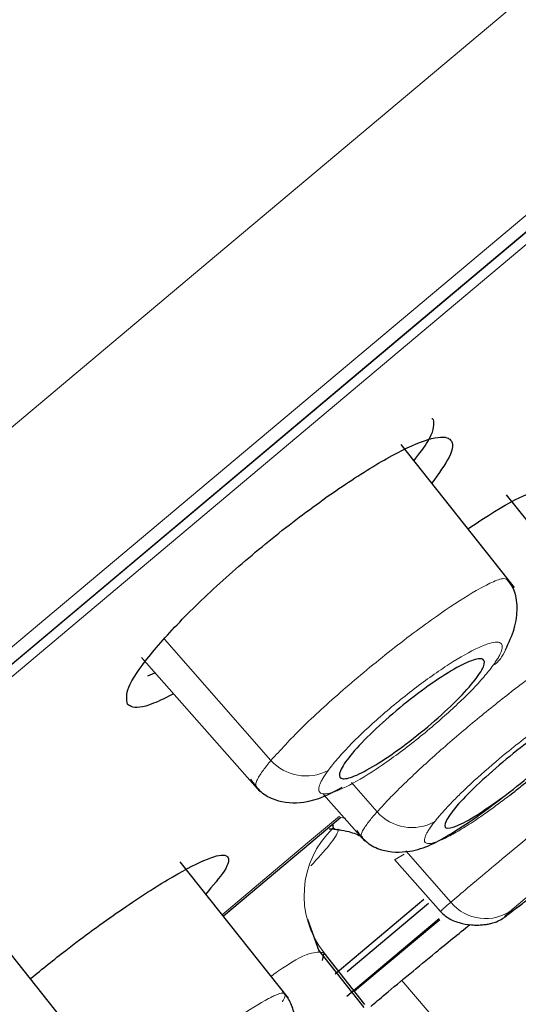
# Model space of a CAD drawing. Units: millimetres. Extents: x 35 to 794, y 37 to 1134.
# Drawn here: x 658 to 664, y 1002 to 1012 of the extents above; entities that cross this region are included whole.
import ezdxf

# ---------------------------------------------------------------- set-up
doc = ezdxf.new("R2010")
doc.units = ezdxf.units.MM

msp = doc.modelspace()

# ---------------------------------------------------------------- linework, layer by layer
at = {"color": 7, "linetype": 'Continuous', "lineweight": 25}
for p, q in [((663.773, 1006.042), (662.548, 1007.583)), ((664.898, 1005.517), (663.686, 1007.041)), ((659.746, 1005.285), (661.025, 1003.84)), ((659.814, 1005.09), (659.89, 1005.122)), ((661.711, 1003.809), (662.155, 1003.306)), ((661.332, 1001.614), (660.163, 1003.083)), ((662.476, 1003.107), (662.975, 1002.543)), ((658.965, 1001.297), (657.747, 1002.829)), ((662.793, 1002.677), (661.835, 1001.872)), ((661.965, 1001.902), (662.842, 1002.638)), ((661.662, 1002.12), (661.54, 1002.463)), ((662.149, 1001.513), (661.659, 1002.13)), ((661.699, 1002.019), (661.716, 1002.102)), ((662.158, 1001.547), (661.716, 1002.102))]:
    msp.add_line(p, q, dxfattribs=at)
at = {"color": 8, "linetype": 'Continuous', "lineweight": 18}
for p, q in [((661.142, 1004.175), (659.996, 1005.483)), ((662.289, 1003.623), (662.012, 1003.938)), ((662.581, 1003.165), (662.483, 1003.107)), ((663.085, 1002.649), (662.598, 1003.202)), ((663.748, 1002.569), (663.906, 1002.702)), ((663.586, 1000.608), (662.555, 1001.804))]:
    msp.add_line(p, q, dxfattribs=at)
at = {"color": 8, "linetype": 'Continuous', "lineweight": 18, "flags": 128}
for points in [[(643.021, 992.357), (646.099, 994.94), (649.286, 997.614), (652.562, 1000.364), (655.907, 1003.17), (659.3, 1006.017), (662.719, 1008.886), (666.143, 1011.759), (669.549, 1014.617), (672.918, 1017.444), (676.226, 1020.22), (679.454, 1022.929), (682.582, 1025.553), (685.589, 1028.076), (688.456, 1030.482)], [(688.324, 1030.232), (685.489, 1027.853), (682.515, 1025.358), (679.422, 1022.762), (676.229, 1020.083), (672.956, 1017.337), (669.624, 1014.541), (666.254, 1011.713), (662.866, 1008.871), (659.483, 1006.032), (656.125, 1003.214), (652.813, 1000.435), (649.569, 997.713), (646.413, 995.065), (643.364, 992.506)], [(642.157, 991.813), (645.213, 994.377), (648.38, 997.035), (651.639, 999.77), (654.97, 1002.565), (658.353, 1005.404), (661.767, 1008.268), (665.191, 1011.141), (668.603, 1014.004), (671.983, 1016.841), (675.311, 1019.633), (678.564, 1022.363), (681.725, 1025.015), (684.773, 1027.572), (687.689, 1030.019)], [(640.406, 992.716), (643.546, 995.35), (646.8, 998.081), (650.149, 1000.891), (653.572, 1003.763), (657.048, 1006.68), (660.555, 1009.623), (664.073, 1012.575), (667.579, 1015.517), (671.052, 1018.431), (674.471, 1021.3), (677.815, 1024.105), (681.062, 1026.83), (684.194, 1029.458)], [(660.616, 1002.513), (661.538, 1003.287), (661.882, 1003.575)], [(661.946, 1003.555), (661.942, 1003.555), (661.892, 1003.56)], [(662.042, 1001.685), (662.114, 1001.746), (662.964, 1002.459)]]:
    msp.add_lwpolyline(points, dxfattribs=at)
at = {"color": 7, "linetype": 'Continuous', "lineweight": 25, "flags": 128}
for points in [[(643.389, 992.663), (646.465, 995.245), (649.648, 997.915), (652.916, 1000.658), (656.251, 1003.456), (659.63, 1006.291), (663.033, 1009.147), (666.439, 1012.005), (669.827, 1014.847), (673.175, 1017.656), (676.461, 1020.414), (679.667, 1023.104), (682.772, 1025.709), (685.756, 1028.213)], [(660.631, 1002.502), (661.572, 1003.292), (661.896, 1003.564)], [(661.961, 1001.636), (662.056, 1001.715), (662.959, 1002.473)]]:
    msp.add_lwpolyline(points, dxfattribs=at)
at = {"color": 8, "linetype": 'Continuous', "lineweight": 18}
for centre, radius, start, end in [((663.356, 1005.484), 0.338, 302.7418, 340.0178), ((661.521, 1004.525), 0.516, 222.7232, 297.511), ((662.668, 1003.961), 0.508, 221.8294, 298.3158), ((662.499, 1002.721), 0.998, 133.5083, 218.3582), ((663.458, 1002.951), 0.48, 219.0634, 307.2173)]:
    msp.add_arc(centre, radius, start, end, dxfattribs=at)
at = {"color": 7, "linetype": 'Continuous', "lineweight": 18}
for points, knots in [([(616.967, 993.799), (617.697, 994.382), (619.236, 995.61), (621.747, 997.614), (624.429, 999.751), (628.229, 1002.776), (633.381, 1006.873), (640.025, 1012.154), (646.945, 1017.654), (653.995, 1023.256), (661.031, 1028.842), (667.882, 1034.279), (674.377, 1039.435), (680.362, 1044.187), (685.686, 1048.409), (690.229, 1052.012), (693.87, 1054.903), (697.421, 1057.724), (698.503, 1058.583), (698.504, 1058.583)], [0, 0, 0, 0, 0.03125, 0.0625, 0.09375, 0.125, 0.1875, 0.25, 0.3125, 0.375, 0.4375, 0.5, 0.5625, 0.625, 0.6875, 0.75, 0.8125, 0.875, 1, 1, 1, 1]), ([(617.709, 991.993), (620.673, 994.351), (624.238, 997.188), (632.185, 1003.512), (636.567, 1006.998), (643.436, 1012.463), (645.775, 1014.324), (650.504, 1018.086), (652.894, 1019.987), (660.04, 1025.672), (664.774, 1029.437), (673.765, 1036.589), (678.024, 1039.977), (685.648, 1046.04), (689.012, 1048.715), (694.524, 1053.098), (696.672, 1054.805), (699.551, 1057.092), (700.282, 1057.672), (700.283, 1057.671)], [0, 0, 0, 0, 0.125, 0.125, 0.25, 0.25, 0.3125, 0.3125, 0.375, 0.375, 0.5, 0.5, 0.625, 0.625, 0.75, 0.75, 0.875, 0.875, 1, 1, 1, 1])]:
    msp.add_open_spline(points, degree=3, knots=knots, dxfattribs=at)
at = {"color": 8, "linetype": 'Continuous', "lineweight": 18}
for points, knots in [([(617.076, 999.801), (617.193, 999.891), (617.428, 1000.07), (617.787, 1000.344), (618.151, 1000.622), (618.521, 1000.905), (618.897, 1001.191), (619.278, 1001.482), (619.664, 1001.777), (620.055, 1002.076), (620.452, 1002.379), (620.853, 1002.686), (621.26, 1002.997), (621.672, 1003.311), (622.089, 1003.63), (622.51, 1003.952), (622.936, 1004.278), (623.367, 1004.607), (623.803, 1004.94), (624.243, 1005.277), (624.688, 1005.617), (625.138, 1005.96), (625.591, 1006.307), (626.049, 1006.657), (626.512, 1007.01), (626.978, 1007.367), (627.449, 1007.727), (627.923, 1008.089), (628.402, 1008.455), (628.884, 1008.824), (629.37, 1009.196), (629.86, 1009.57), (630.353, 1009.948), (630.85, 1010.327), (631.35, 1010.71), (631.854, 1011.095), (632.361, 1011.482), (632.87, 1011.872), (633.383, 1012.265), (633.899, 1012.659), (634.417, 1013.056), (634.939, 1013.454), (635.462, 1013.855), (635.989, 1014.258), (636.518, 1014.663), (637.049, 1015.069), (637.582, 1015.477), (638.118, 1015.887), (638.656, 1016.299), (639.195, 1016.712), (639.737, 1017.127), (640.28, 1017.543), (640.825, 1017.96), (641.372, 1018.379), (641.92, 1018.799), (642.469, 1019.219), (643.02, 1019.641), (643.572, 1020.064), (644.125, 1020.488), (644.68, 1020.913), (645.235, 1021.338), (645.79, 1021.764), (646.347, 1022.19), (646.904, 1022.617), (647.462, 1023.045), (648.02, 1023.473), (648.579, 1023.901), (649.138, 1024.329), (649.697, 1024.757), (650.256, 1025.186), (650.814, 1025.614), (651.373, 1026.042), (651.932, 1026.47), (652.49, 1026.898), (653.048, 1027.326), (653.605, 1027.753), (654.162, 1028.179), (654.718, 1028.606), (655.273, 1029.031), (655.828, 1029.456), (656.382, 1029.881), (656.934, 1030.304), (657.486, 1030.727), (658.037, 1031.149), (658.586, 1031.57), (659.134, 1031.991), (659.681, 1032.41), (660.227, 1032.828), (660.771, 1033.245), (661.313, 1033.661), (661.854, 1034.075), (662.393, 1034.489), (662.93, 1034.901), (663.466, 1035.311), (663.999, 1035.72), (664.53, 1036.128), (665.06, 1036.534), (665.587, 1036.938), (666.112, 1037.341), (666.634, 1037.742), (667.154, 1038.141), (667.672, 1038.538), (668.186, 1038.933), (668.698, 1039.325), (669.208, 1039.716), (669.714, 1040.105), (670.217, 1040.491), (670.717, 1040.874), (671.213, 1041.256), (671.707, 1041.634), (672.196, 1042.01), (672.683, 1042.383), (673.165, 1042.754), (673.644, 1043.122), (674.119, 1043.486), (674.59, 1043.848), (675.057, 1044.206), (675.52, 1044.562), (675.979, 1044.914), (676.433, 1045.263), (676.883, 1045.608), (677.329, 1045.95), (677.769, 1046.288), (678.206, 1046.623), (678.637, 1046.954), (679.064, 1047.282), (679.485, 1047.605), (679.902, 1047.925), (680.314, 1048.241), (680.721, 1048.554), (681.122, 1048.862), (681.519, 1049.166), (681.91, 1049.466), (682.902, 1050.228), (684.422, 1051.398), (686.332, 1052.867), (688.041, 1054.181), (689.543, 1055.336), (690.556, 1056.113), (691.205, 1056.613), (691.582, 1056.904), (691.93, 1057.172), (692.249, 1057.417), (692.538, 1057.64), (692.797, 1057.839), (693.026, 1058.016), (693.225, 1058.169), (693.394, 1058.3), (693.532, 1058.406), (693.64, 1058.49), (693.717, 1058.549), (693.766, 1058.586), (693.772, 1058.591), (693.775, 1058.593)], [0, 0, 0, 0, 0.005324, 0.010646, 0.015965, 0.021283, 0.026598, 0.031912, 0.037223, 0.042533, 0.047842, 0.053149, 0.058454, 0.063758, 0.069061, 0.074362, 0.079663, 0.084962, 0.090261, 0.095558, 0.100855, 0.106151, 0.111447, 0.116743, 0.122037, 0.127332, 0.132627, 0.137921, 0.143215, 0.148509, 0.153803, 0.159096, 0.164389, 0.169682, 0.174974, 0.180266, 0.185558, 0.190849, 0.196139, 0.201429, 0.206718, 0.212007, 0.217295, 0.222582, 0.227868, 0.233153, 0.238438, 0.243721, 0.249004, 0.254285, 0.259566, 0.264846, 0.270124, 0.275402, 0.280679, 0.285955, 0.29123, 0.296504, 0.301777, 0.307049, 0.31232, 0.317589, 0.322858, 0.328126, 0.333392, 0.338657, 0.343921, 0.349184, 0.354445, 0.359705, 0.364964, 0.370221, 0.375476, 0.380731, 0.385984, 0.391236, 0.396487, 0.401737, 0.406987, 0.412236, 0.417486, 0.422735, 0.427984, 0.433233, 0.438483, 0.443734, 0.448985, 0.454237, 0.459491, 0.464745, 0.470001, 0.475259, 0.480519, 0.48578, 0.491044, 0.49631, 0.501579, 0.50685, 0.512124, 0.5174, 0.522678, 0.527959, 0.533241, 0.538526, 0.543812, 0.5491, 0.55439, 0.55968, 0.564973, 0.570266, 0.57556, 0.580856, 0.586152, 0.591449, 0.596746, 0.602044, 0.607342, 0.612641, 0.61794, 0.623239, 0.628538, 0.633837, 0.639137, 0.644436, 0.649736, 0.655035, 0.660334, 0.665633, 0.670932, 0.67623, 0.681528, 0.686826, 0.692123, 0.69742, 0.727694, 0.757931, 0.788128, 0.818293, 0.84843, 0.859231, 0.870029, 0.880824, 0.891619, 0.902414, 0.913213, 0.924018, 0.93483, 0.945653, 0.956488, 0.967338, 0.978205, 0.989091, 1, 1, 1, 1]), ([(617.751, 1001.298), (617.876, 1001.393), (618.124, 1001.583), (618.505, 1001.874), (618.892, 1002.17), (619.285, 1002.471), (619.684, 1002.776), (620.09, 1003.086), (620.502, 1003.402), (620.92, 1003.721), (621.344, 1004.046), (622.458, 1004.898), (624.338, 1006.336), (627.049, 1008.41), (629.844, 1010.548), (632.698, 1012.731), (635.655, 1014.993), (638.762, 1017.37), (642.004, 1019.85), (646.226, 1023.079), (650.838, 1026.607), (655.705, 1030.33), (659.919, 1033.553), (664.608, 1037.14), (669.583, 1040.946), (674.53, 1044.73), (678.713, 1047.93), (682.11, 1050.528), (684.877, 1052.644), (686.997, 1054.266), (688.654, 1055.534), (690.048, 1056.6), (691.162, 1057.452), (691.656, 1057.83), (691.813, 1057.95), (691.86, 1057.986), (691.866, 1057.99), (691.869, 1057.993)], [0, 0, 0, 0, 0.005831, 0.011656, 0.017477, 0.023294, 0.02911, 0.034924, 0.040739, 0.046556, 0.052376, 0.058199, 0.091719, 0.12522, 0.156499, 0.187735, 0.219014, 0.250241, 0.283388, 0.316534, 0.375139, 0.417802, 0.458971, 0.500116, 0.560308, 0.616804, 0.669454, 0.718106, 0.760903, 0.803747, 0.838757, 0.873787, 0.920652, 0.967569, 0.978474, 0.989282, 1, 1, 1, 1]), ([(663.704, 1006.109), (663.693, 1006.124), (663.672, 1006.152), (663.538, 1006.104), (663.325, 1005.994), (663.04, 1005.81), (662.715, 1005.577), (662.359, 1005.304), (661.919, 1004.94), (661.443, 1004.506), (661.245, 1004.288), (661.142, 1004.175)], [0, 0, 0, 0, 0.094797, 0.183309, 0.264165, 0.402328, 0.481338, 0.558647, 0.707383, 0.84961, 1, 1, 1, 1]), ([(664.843, 1005.557), (664.845, 1005.564), (664.847, 1005.578), (664.84, 1005.592), (664.827, 1005.599), (664.806, 1005.6), (664.777, 1005.594), (664.702, 1005.569), (664.533, 1005.481), (664.218, 1005.275), (663.915, 1005.053), (663.663, 1004.859), (663.466, 1004.702), (663.268, 1004.539), (663.071, 1004.372), (662.882, 1004.205), (662.704, 1004.042), (662.543, 1003.888), (662.4, 1003.745), (662.326, 1003.664), (662.289, 1003.623)], [0, 0, 0, 0, 0.028092, 0.056184, 0.084275, 0.112363, 0.140449, 0.168535, 0.287741, 0.399108, 0.502627, 0.555499, 0.608988, 0.663069, 0.717746, 0.773027, 0.82889, 0.885313, 0.942368, 1, 1, 1, 1]), ([(663.539, 1005.199), (663.55, 1005.215), (663.573, 1005.246), (663.598, 1005.287), (663.618, 1005.325), (663.632, 1005.357), (663.643, 1005.4), (663.636, 1005.44), (663.588, 1005.457), (663.504, 1005.443), (663.347, 1005.381), (663.078, 1005.23), (662.754, 1005), (662.492, 1004.793), (662.305, 1004.634), (662.134, 1004.478), (661.984, 1004.329), (661.853, 1004.188), (661.791, 1004.108), (661.76, 1004.068)], [0, 0, 0, 0, 0.025744, 0.05128, 0.076773, 0.102386, 0.128281, 0.19207, 0.255953, 0.31962, 0.383223, 0.508851, 0.633474, 0.695735, 0.758813, 0.817541, 0.876737, 0.938158, 1, 1, 1, 1]), ([(661.76, 1004.068), (661.749, 1004.052), (661.726, 1004.021), (661.701, 1003.98), (661.681, 1003.942), (661.667, 1003.909), (661.656, 1003.867), (661.663, 1003.827), (661.712, 1003.81), (661.796, 1003.825), (661.954, 1003.887), (662.222, 1004.038), (662.547, 1004.268), (662.808, 1004.475), (662.994, 1004.634), (663.165, 1004.79), (663.315, 1004.938), (663.446, 1005.079), (663.508, 1005.159), (663.539, 1005.199)], [0, 0, 0, 0, 0.025799, 0.051391, 0.076938, 0.102608, 0.128562, 0.192442, 0.256416, 0.320109, 0.383733, 0.509304, 0.633812, 0.696004, 0.759018, 0.817694, 0.876841, 0.938211, 1, 1, 1, 1]), ([(664.663, 1004.677), (664.676, 1004.693), (664.701, 1004.727), (664.731, 1004.771), (664.753, 1004.81), (664.767, 1004.843), (664.775, 1004.882), (664.76, 1004.914), (664.689, 1004.911), (664.575, 1004.868), (664.42, 1004.785), (664.234, 1004.668), (664.028, 1004.525), (663.817, 1004.366), (663.568, 1004.165), (663.353, 1003.975), (663.184, 1003.815), (663.078, 1003.708), (662.983, 1003.605), (662.933, 1003.545), (662.908, 1003.514)], [0, 0, 0, 0, 0.029155, 0.057983, 0.08672, 0.115607, 0.144878, 0.216957, 0.289118, 0.360967, 0.432773, 0.504202, 0.575611, 0.642348, 0.708949, 0.814638, 0.858868, 0.903257, 0.951555, 1, 1, 1, 1]), ([(665.663, 1004.796), (665.669, 1004.804), (665.682, 1004.821), (665.581, 1004.741), (665.422, 1004.61), (665.193, 1004.418), (664.901, 1004.173), (664.532, 1003.862), (664.175, 1003.562), (663.834, 1003.277), (663.519, 1003.014), (663.253, 1002.792), (663.141, 1002.696), (663.085, 1002.649)], [0, 0, 0, 0, 0.08982, 0.183856, 0.277099, 0.33472, 0.447102, 0.545969, 0.631402, 0.723516, 0.815645, 0.907801, 1, 1, 1, 1]), ([(661.142, 1004.175), (661.128, 1004.158), (661.098, 1004.122), (661.059, 1004.07), (661.023, 1004.018), (660.995, 1003.969), (660.977, 1003.925), (660.979, 1003.906), (660.98, 1003.896)], [0, 0, 0, 0, 0.123974, 0.265129, 0.423386, 0.598609, 0.79079, 1, 1, 1, 1]), ([(662.908, 1003.514), (662.897, 1003.499), (662.874, 1003.47), (662.847, 1003.43), (662.826, 1003.395), (662.811, 1003.364), (662.797, 1003.324), (662.8, 1003.288), (662.843, 1003.275), (662.922, 1003.293), (663.036, 1003.343), (663.177, 1003.421), (663.324, 1003.515), (663.463, 1003.61), (663.587, 1003.7), (663.673, 1003.765), (663.716, 1003.798)], [0, 0, 0, 0, 0.040558, 0.08078, 0.120923, 0.161242, 0.201993, 0.302391, 0.402929, 0.503089, 0.603212, 0.702736, 0.802163, 0.86823, 0.93379, 1, 1, 1, 1]), ([(662.289, 1003.623), (662.275, 1003.606), (662.244, 1003.571), (662.204, 1003.522), (662.166, 1003.472), (662.136, 1003.425), (662.116, 1003.384), (662.116, 1003.366), (662.116, 1003.356)], [0, 0, 0, 0, 0.123382, 0.264172, 0.422299, 0.597639, 0.790185, 1, 1, 1, 1]), ([(661.87, 1003.438), (661.87, 1003.432), (661.87, 1003.401), (661.801, 1003.287), (661.647, 1003.12), (661.574, 1003.041)], [0, 0, 0, 0, 0.112366, 0.576968, 1, 1, 1, 1]), ([(663.945, 1002.703), (663.945, 1002.703), (663.84, 1002.62), (663.721, 1002.531), (663.633, 1002.468), (663.709, 1002.535), (663.748, 1002.569)], [0, 0, 0, 0, 0.000173, 0.333659, 0.666671, 1, 1, 1, 1]), ([(663.085, 1002.649), (663.05, 1002.618), (662.983, 1002.561), (662.977, 1002.553), (662.974, 1002.55)], [0, 0, 0, 0, 0.531075, 1, 1, 1, 1]), ([(661.716, 1002.102), (661.673, 1002.109), (661.586, 1002.123), (661.35, 1001.998), (661.168, 1001.867), (661.144, 1001.85)], [0, 0, 0, 0, 0.46561, 0.930837, 1, 1, 1, 1]), ([(661.263, 1001.574), (661.27, 1001.584), (661.284, 1001.606), (661.295, 1001.63), (661.299, 1001.649), (661.295, 1001.662), (661.284, 1001.669), (661.265, 1001.67), (661.239, 1001.664), (661.205, 1001.652), (661.165, 1001.634), (661.049, 1001.575), (660.778, 1001.408), (660.265, 1001.041), (659.696, 1000.594), (659.285, 1000.246), (659.04, 1000.026), (658.909, 999.904), (658.79, 999.789), (658.688, 999.684), (658.605, 999.591), (658.571, 999.545), (658.554, 999.521)], [0, 0, 0, 0, 0.023783, 0.047576, 0.071356, 0.095106, 0.118826, 0.142525, 0.16621, 0.189884, 0.213546, 0.237197, 0.363, 0.491557, 0.619318, 0.744698, 0.783891, 0.82443, 0.866306, 0.909529, 0.954116, 1, 1, 1, 1]), ([(664.845, 1001.641), (664.806, 1001.611), (664.687, 1001.515), (664.395, 1001.278), (663.99, 1000.946), (663.714, 1000.715), (663.586, 1000.608)], [0, 0, 0, 0, 0.0981426, 0.3038038, 0.6763627, 1, 1, 1, 1])]:
    msp.add_open_spline(points, degree=3, knots=knots, dxfattribs=at)
at = {"color": 7, "linetype": 'Continuous', "lineweight": 25}
for points, knots in [([(691.87, 1057.991), (690.599, 1057.124), (688.077, 1055.403), (684.512, 1052.935), (681.359, 1050.734), (678.633, 1048.816), (675.945, 1046.911), (672.89, 1044.73), (669.223, 1042.088), (664.932, 1038.962), (659.65, 1035.066), (653.307, 1030.312), (645.837, 1024.604), (637.547, 1018.131), (628.463, 1010.862), (618.764, 1002.913), (612.165, 997.302), (608.804, 994.445)], [0, 0, 0, 0, 0.044111, 0.087544, 0.124298, 0.154372, 0.183101, 0.218771, 0.261971, 0.3127, 0.370959, 0.450131, 0.539975, 0.640489, 0.751674, 0.87353, 1, 1, 1, 1]), ([(662.687, 1007.409), (662.744, 1007.482), (662.896, 1007.681), (662.904, 1007.79), (662.898, 1007.857), (662.883, 1007.858), (662.878, 1007.858)], [0, 0, 0, 0, 0.321488, 0.865355, 0.963033, 1, 1, 1, 1]), ([(659.595, 1004.783), (659.586, 1004.834), (659.567, 1004.935), (659.797, 1005.277), (660.19, 1005.714), (660.714, 1006.207), (661.301, 1006.694), (661.889, 1007.125), (662.417, 1007.455), (662.828, 1007.649), (663.02, 1007.675), (663.11, 1007.615), (663.111, 1007.487), (662.953, 1007.267), (662.88, 1007.166)], [0, 0, 0, 0, 0.090814, 0.181654, 0.271734, 0.360458, 0.448076, 0.535315, 0.623043, 0.711911, 0.802093, 0.831189, 0.921997, 1, 1, 1, 1]), ([(663.275, 1006.676), (663.372, 1006.741), (663.647, 1006.925), (663.978, 1007.088), (664.162, 1007.129), (664.242, 1007.08), (664.234, 1006.963), (664.071, 1006.751), (663.995, 1006.652)], [0, 0, 0, 0, 0.114446, 0.323809, 0.535457, 0.603267, 0.815991, 1, 1, 1, 1]), ([(663.674, 1005.368), (663.71, 1005.445), (663.783, 1005.602), (663.808, 1005.829), (663.783, 1006.007), (663.727, 1006.083), (663.705, 1006.112)], [0, 0, 0, 0, 0.26489, 0.541757, 0.823405, 1, 1, 1, 1]), ([(662.495, 1004.712), (662.596, 1004.797), (662.701, 1004.879), (662.904, 1005.026), (663.001, 1005.09), (663.173, 1005.192), (663.248, 1005.23), (663.364, 1005.272), (663.406, 1005.278), (663.45, 1005.255), (663.453, 1005.228), (663.418, 1005.144), (663.382, 1005.088), (663.217, 1004.885), (663.038, 1004.71), (662.733, 1004.454), (662.628, 1004.373), (662.425, 1004.225), (662.328, 1004.161), (662.156, 1004.059), (662.081, 1004.021), (661.965, 1003.979), (661.923, 1003.973), (661.879, 1003.996), (661.876, 1004.023), (661.911, 1004.107), (661.947, 1004.163), (662.057, 1004.298), (662.129, 1004.375), (662.298, 1004.54), (662.393, 1004.626), (662.495, 1004.712)], [0, 0, 0, 0, 0.0625, 0.0625, 0.125, 0.125, 0.1875, 0.1875, 0.25, 0.25, 0.3125, 0.3125, 0.375, 0.375, 0.5, 0.5, 0.5625, 0.5625, 0.625, 0.625, 0.6875, 0.6875, 0.75, 0.75, 0.8125, 0.8125, 0.875, 0.875, 0.9375, 0.9375, 1, 1, 1, 1]), ([(660.092, 1004.894), (660.016, 1004.856), (659.796, 1004.745), (659.654, 1004.737), (659.607, 1004.774), (659.595, 1004.783)], [0, 0, 0, 0, 0.284496, 0.825441, 1, 1, 1, 1]), ([(663.644, 1004.157), (663.745, 1004.242), (663.849, 1004.324), (664.05, 1004.473), (664.146, 1004.539), (664.315, 1004.644), (664.389, 1004.684), (664.501, 1004.732), (664.541, 1004.739), (664.581, 1004.722), (664.582, 1004.697), (664.543, 1004.617), (664.504, 1004.563), (664.334, 1004.366), (664.154, 1004.193), (663.85, 1003.938), (663.746, 1003.856), (663.545, 1003.707), (663.448, 1003.641), (663.28, 1003.535), (663.206, 1003.495), (663.093, 1003.448), (663.054, 1003.44), (663.013, 1003.457), (663.013, 1003.483), (663.052, 1003.562), (663.09, 1003.616), (663.26, 1003.814), (663.441, 1003.986), (663.644, 1004.157)], [0, 0, 0, 0, 0.0625, 0.0625, 0.125, 0.125, 0.1875, 0.1875, 0.25, 0.25, 0.3125, 0.3125, 0.375, 0.375, 0.5, 0.5, 0.5625, 0.5625, 0.625, 0.625, 0.6875, 0.6875, 0.75, 0.75, 0.8125, 0.8125, 0.875, 0.875, 1, 1, 1, 1]), ([(663.716, 1003.798), (663.742, 1003.818), (663.793, 1003.858), (663.87, 1003.92), (663.947, 1003.983), (664.023, 1004.047), (664.133, 1004.141), (664.271, 1004.265), (664.409, 1004.398), (664.517, 1004.508), (664.599, 1004.598), (664.641, 1004.65), (664.663, 1004.677)], [0, 0, 0, 0, 0.0671987, 0.134047, 0.2009781, 0.2684242, 0.3368072, 0.4977063, 0.6596186, 0.7731829, 0.8859709, 1, 1, 1, 1]), ([(660.921, 1003.975), (660.956, 1003.926), (661.024, 1003.83), (661.22, 1003.726), (661.55, 1003.697), (661.779, 1003.817), (661.913, 1003.887)], [0, 0, 0, 0, 0.170122, 0.330697, 0.60816, 1, 1, 1, 1]), ([(662.066, 1003.42), (662.102, 1003.374), (662.172, 1003.283), (662.368, 1003.187), (662.714, 1003.177), (663.032, 1003.347), (663.394, 1003.584), (663.618, 1003.759), (663.723, 1003.841)], [0, 0, 0, 0, 0.106224, 0.20644, 0.379346, 0.653668, 0.836288, 1, 1, 1, 1]), ([(661.816, 1003.483), (661.814, 1003.476), (661.799, 1003.436), (661.85, 1003.433), (661.89, 1003.43)], [0, 0, 0, 0, 0.194102, 1, 1, 1, 1]), ([(661.771, 1003.44), (661.843, 1003.434), (661.968, 1003.423), (662.083, 1003.374), (662.132, 1003.353)], [0, 0, 0, 0, 0.574787, 1, 1, 1, 1]), ([(658.55, 1001.826), (658.676, 1001.928), (658.996, 1002.188), (659.523, 1002.569), (660.048, 1002.911), (660.449, 1003.124), (660.626, 1003.169), (660.699, 1003.129), (660.684, 1003.024), (660.516, 1002.826), (660.439, 1002.736)], [0, 0, 0, 0, 0.09396, 0.239024, 0.384862, 0.531921, 0.680126, 0.727852, 0.87578, 1, 1, 1, 1]), ([(662.955, 1002.566), (662.984, 1002.537), (663.039, 1002.48), (663.161, 1002.426), (663.279, 1002.404), (663.369, 1002.401), (663.428, 1002.404), (663.48, 1002.411), (663.54, 1002.424), (663.622, 1002.453), (663.671, 1002.494), (663.802, 1002.591), (663.91, 1002.676), (663.945, 1002.703)], [0, 0, 0, 0, 0.094677, 0.183569, 0.258912, 0.290832, 0.319712, 0.34754, 0.377178, 0.452673, 0.718271, 0.908991, 1, 1, 1, 1]), ([(662.22, 1001.524), (662.221, 1001.525), (662.264, 1001.562), (662.495, 1001.755), (662.843, 1002.045), (663.165, 1002.306), (663.29, 1002.407)], [0, 0, 0, 0, 0.005017, 0.165414, 0.677455, 1, 1, 1, 1]), ([(661.359, 1001.109), (661.375, 1001.163), (661.409, 1001.273), (661.402, 1001.433), (661.359, 1001.576), (661.301, 1001.649), (661.273, 1001.684)], [0, 0, 0, 0, 0.246726, 0.499671, 0.752549, 1, 1, 1, 1])]:
    msp.add_open_spline(points, degree=3, knots=knots, dxfattribs=at)

doc.saveas('drawing.dxf')
